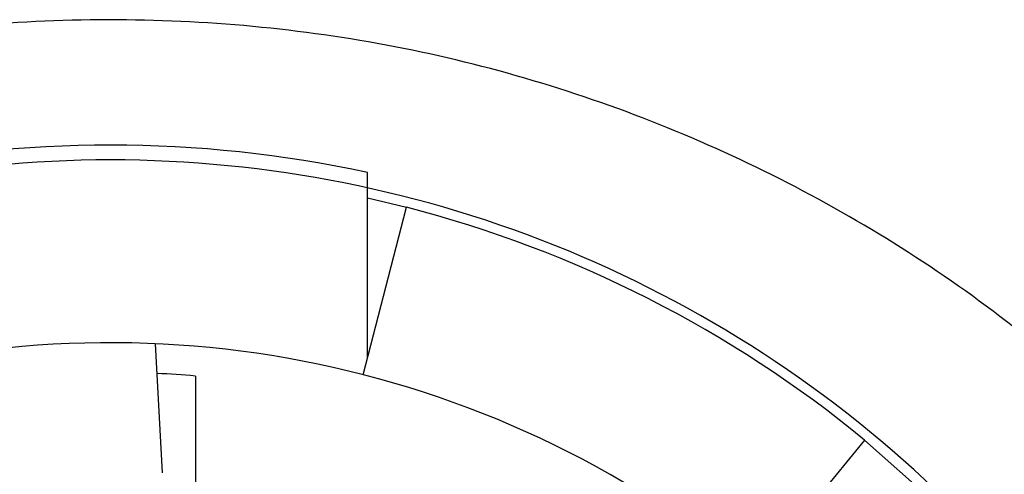
# Paper-space layout '_Bottom' of a CAD drawing. Units: millimetres. Extents: x -109 to 109, y -38 to 180.
# Drawn here: x -1 to 9, y 176 to 180 of the extents above; entities that cross this region are included whole.
import ezdxf

# ---------------------------------------------------------------- set-up
doc = ezdxf.new("R2010")
doc.units = ezdxf.units.MM

psp = doc.layouts.new('_Bottom')

# ---------------------------------------------------------------- linework, layer by layer
at = {"color": 7, "linetype": 'Continuous', "lineweight": 25}
for p, q in [((2.6, 176.8973), (2.6, 178.7709)), ((2.6, 178.5149), (2.9923, 178.4209)), ((2.556, 176.7262), (2.9923, 178.4209)), ((0.5259, 175.7334), (0.4564, 177.0398)), ((7.6275, 176.064), (6.5152, 174.713))]:
    psp.add_line(p, q, dxfattribs=at)
at = {"color": 7, "linetype": 'Continuous', "lineweight": 25, "flags": 128}
psp.add_lwpolyline([(7.6275, 176.064), (8.3115, 175.4556), (8.8454, 174.9091)], dxfattribs=at)
at = {"color": 7, "linetype": 'Continuous', "lineweight": 25}
for radius, start, end in [(12.25, 77.74606, 102.25394), (12, 50.53361, 75.56026), (10.25, 50.53361, 164.69411), (9.95, 85.05065, 87.27883)]:
    psp.add_arc((0, 166.8), radius, start, end, dxfattribs=at)
for points, knots in [([(14.3212, 166.7924), (14.3217, 166.8033), (14.3214, 166.8177), (14.321, 166.8451), (14.321, 166.8579), (14.3209, 166.8963), (14.3206, 166.9225), (14.3195, 167.0013), (14.3186, 167.0534), (14.3148, 167.2099), (14.3109, 167.3148), (14.2953, 167.6293), (14.2797, 167.8396), (14.2171, 168.4709), (14.1542, 168.8926), (13.901, 170.1532), (13.6456, 170.9874), (12.966, 172.5998), (12.5416, 173.3768), (11.5335, 174.8516), (10.949, 175.5516), (9.6434, 176.8321), (8.9238, 177.4091), (7.3635, 178.4239), (6.5189, 178.8652), (4.7458, 179.5858), (3.8222, 179.8616), (1.9303, 180.2274), (0.9558, 180.3188), (-1.0008, 180.3159), (-1.9758, 180.2215), (-3.8674, 179.8496), (-4.7896, 179.5712), (-6.556, 178.8473), (-7.3964, 178.405), (-8.9501, 177.3888), (-9.6665, 176.812), (-10.9637, 175.5353), (-11.5438, 174.8382), (-12.5465, 173.3674), (-12.9695, 172.5922), (-13.6464, 170.9851), (-13.9008, 170.154), (-14.2381, 168.4751), (-14.3212, 167.6275), (-14.3212, 166.7922)], [0, 0, 0, 0, 0.000977, 0.000977, 0.001953, 0.001953, 0.003906, 0.003906, 0.007812, 0.007812, 0.015625, 0.015625, 0.03125, 0.03125, 0.0625, 0.0625, 0.125, 0.125, 0.1875, 0.1875, 0.25, 0.25, 0.3125, 0.3125, 0.375, 0.375, 0.4375, 0.4375, 0.5, 0.5, 0.5625, 0.5625, 0.625, 0.625, 0.6875, 0.6875, 0.75, 0.75, 0.8125, 0.8125, 0.875, 0.875, 0.9375, 0.9375, 1, 1, 1, 1]), ([(0, 178.9), (-1.5845, 178.9), (-3.1684, 178.5848), (-6.096, 177.3716), (-7.4386, 176.4741), (-9.6788, 174.2325), (-10.5755, 172.8894), (-11.7868, 169.961), (-12.101, 168.3769), (-12.1, 166.7924)], [0, 0, 0, 0, 0.25, 0.25, 0.5, 0.5, 0.75, 0.75, 1, 1, 1, 1]), ([(12.1, 166.7924), (12.101, 168.3769), (11.7868, 169.961), (10.5755, 172.8894), (9.6788, 174.2325), (7.4386, 176.4741), (6.096, 177.3716), (3.1684, 178.5848), (1.5845, 178.9), (0, 178.9)], [0, 0, 0, 0, 0.25, 0.25, 0.5, 0.5, 0.75, 0.75, 1, 1, 1, 1]), ([(0.8584, 176.7129), (0.8584, 176.4411), (0.8584, 176.0243), (0.8584, 175.6072), (0.8584, 175.462)], [0, 0, 0, 0, 0.651944, 1, 1, 1, 1])]:
    psp.add_open_spline(points, degree=3, knots=knots, dxfattribs=at)

doc.saveas('drawing.dxf')
